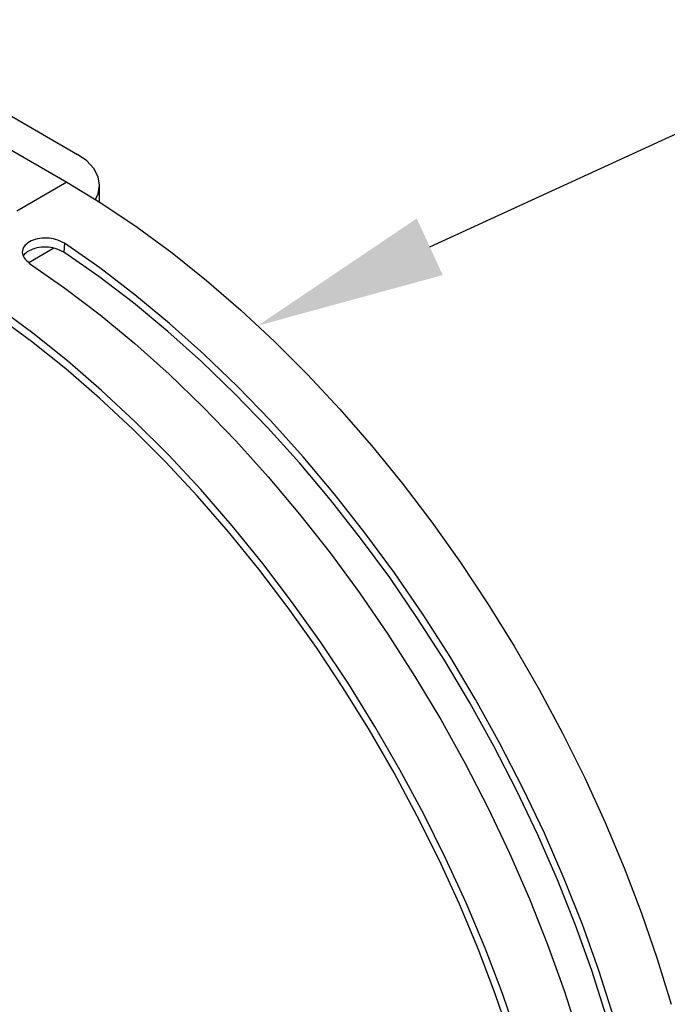
# Model space of a CAD drawing. Units: millimetres. Extents: x 60914 to 509639, y 346581 to 494675.
# Drawn here: x 99120 to 99205, y 416941 to 417071 of the extents above; entities that cross this region are included whole.
import ezdxf
from ezdxf import colors
from ezdxf.entities.mleader import LeaderData, LeaderLine
from ezdxf.math import Vec2, Vec3

# ---------------------------------------------------------------- set-up
doc = ezdxf.new("R2010")
doc.units = ezdxf.units.MM
doc.layers.add('обозначения', color=7, linetype='Continuous')
doc.styles.get("Standard").update_dxf_attribs({"font": 'arial.ttf'})

msp = doc.modelspace()

# ---------------------------------------------------------------- linework, layer by layer
at = {"color": 5, "linetype": 'Continuous', "lineweight": 25}
for p, q in [((99118.342, 417058.296), (99127.576, 417052.965)), ((99117.723, 417054.163), (99126.162, 417049.291)), ((99128.82, 417052.09), (99127.576, 417052.965)), ((99129.744, 417051.092), (99128.82, 417052.09)), ((99130.313, 417050.009), (99129.744, 417051.092)), ((99130.505, 417048.883), (99130.313, 417050.009)), ((99126.162, 417049.291), (99119.561, 417045.481)), ((99126.162, 417049.291), (99130.813, 417046.461)), ((99130.313, 417047.757), (99130.505, 417048.883)), ((99130.505, 417046.657), (99130.505, 417048.883)), ((99129.959, 417047.002), (99130.313, 417047.757)), ((99130.813, 417046.461), (99135.451, 417043.347)), ((99135.451, 417043.347), (99140.061, 417039.96)), ((99125.846, 417041.222), (99125.764, 417040.048)), ((99130.517, 417037.963), (99125.846, 417041.222)), ((99124.466, 417040.556), (99121.169, 417038.653)), ((99130.378, 417036.828), (99125.764, 417040.048)), ((99140.061, 417039.96), (99144.631, 417036.31)), ((99121.249, 417038.569), (99125.921, 417035.309)), ((99134.959, 417033.338), (99130.378, 417036.828)), ((99135.155, 417034.428), (99130.517, 417037.963)), ((99144.631, 417036.31), (99149.146, 417032.406)), ((99125.921, 417035.309), (99130.559, 417031.775)), ((99139.746, 417030.63), (99135.155, 417034.428)), ((99139.493, 417029.586), (99134.959, 417033.338)), ((99121.505, 417028.237), (99116.951, 417031.583)), ((99121.676, 417029.347), (99117.066, 417032.734)), ((99130.559, 417031.775), (99135.15, 417027.976)), ((99149.146, 417032.406), (99153.594, 417028.262)), ((99144.275, 417026.578), (99139.746, 417030.63)), ((99126.246, 417025.697), (99121.676, 417029.347)), ((99143.967, 417025.585), (99139.493, 417029.586)), ((99126.018, 417024.632), (99121.505, 417028.237)), ((99135.15, 417027.976), (99139.679, 417023.925)), ((99153.594, 417028.262), (99157.962, 417023.887)), ((99148.73, 417022.287), (99144.275, 417026.578)), ((99130.761, 417021.793), (99126.246, 417025.697)), ((99148.366, 417021.346), (99143.967, 417025.585)), ((99130.477, 417020.777), (99126.018, 417024.632)), ((99139.679, 417023.925), (99144.134, 417019.633)), ((99157.962, 417023.887), (99162.236, 417019.297)), ((99135.209, 417017.648), (99130.761, 417021.793)), ((99152.679, 417016.883), (99148.366, 417021.346)), ((99153.097, 417017.767), (99148.73, 417022.287)), ((99134.871, 417016.683), (99130.477, 417020.777)), ((99144.134, 417019.633), (99148.5, 417015.114)), ((99162.236, 417019.297), (99166.404, 417014.503)), ((99139.577, 417013.274), (99135.209, 417017.648)), ((99157.362, 417013.034), (99153.097, 417017.767)), ((99139.184, 417012.363), (99134.871, 417016.683)), ((99156.892, 417012.207), (99152.679, 417016.883)), ((99148.5, 417015.114), (99152.766, 417010.38)), ((99166.404, 417014.503), (99170.455, 417009.52)), ((99143.406, 417007.829), (99139.184, 417012.363)), ((99143.851, 417008.683), (99139.577, 417013.274)), ((99160.992, 417007.335), (99156.892, 417012.207)), ((99161.514, 417008.1), (99157.362, 417013.034)), ((99152.766, 417010.38), (99156.917, 417005.447)), ((99170.455, 417009.52), (99174.375, 417004.363)), ((99148.02, 417003.89), (99143.851, 417008.683)), ((99147.523, 417003.094), (99143.406, 417007.829)), ((99164.968, 417002.279), (99160.992, 417007.335)), ((99165.539, 417002.981), (99161.514, 417008.1)), ((99156.917, 417005.447), (99160.943, 417000.328)), ((99174.375, 417004.363), (99178.154, 416999.047)), ((99151.523, 416998.173), (99147.523, 417003.094)), ((99152.07, 416998.907), (99148.02, 417003.89)), ((99169.426, 416997.692), (99165.539, 417002.981)), ((99168.807, 416997.055), (99164.968, 417002.279)), ((99160.943, 417000.328), (99164.83, 416995.039)), ((99178.154, 416999.047), (99181.781, 416993.587)), ((99155.395, 416993.08), (99151.523, 416998.173)), ((99155.99, 416993.75), (99152.07, 416998.907)), ((99172.498, 416991.679), (99168.807, 416997.055)), ((99173.163, 416992.249), (99169.426, 416997.692)), ((99164.83, 416995.039), (99168.567, 416989.595)), ((99159.128, 416987.829), (99155.395, 416993.08)), ((99159.77, 416988.434), (99155.99, 416993.75)), ((99181.781, 416993.587), (99185.244, 416988)), ((99176.029, 416986.167), (99172.498, 416991.679)), ((99176.739, 416986.668), (99173.163, 416992.249)), ((99168.567, 416989.595), (99172.143, 416984.014)), ((99162.709, 416982.437), (99159.128, 416987.829)), ((99163.396, 416982.974), (99159.77, 416988.434)), ((99185.244, 416988), (99188.535, 416982.301)), ((99179.392, 416980.535), (99176.029, 416986.167)), ((99180.143, 416980.965), (99176.739, 416986.668)), ((99172.143, 416984.014), (99175.547, 416978.312)), ((99166.13, 416976.918), (99162.709, 416982.437)), ((99166.86, 416977.386), (99163.396, 416982.974)), ((99188.535, 416982.301), (99191.642, 416976.508)), ((99183.365, 416975.158), (99180.143, 416980.965)), ((99182.574, 416974.8), (99179.392, 416980.535)), ((99175.547, 416978.312), (99178.769, 416972.505)), ((99169.38, 416971.29), (99166.13, 416976.918)), ((99170.15, 416971.688), (99166.86, 416977.386)), ((99191.642, 416976.508), (99194.557, 416970.637)), ((99185.567, 416968.979), (99182.574, 416974.8)), ((99186.396, 416969.265), (99183.365, 416975.158)), ((99178.769, 416972.505), (99181.8, 416966.612)), ((99172.449, 416965.568), (99169.38, 416971.29)), ((99173.257, 416965.894), (99170.15, 416971.688)), ((99194.557, 416970.637), (99197.271, 416964.706)), ((99189.226, 416963.302), (99186.396, 416969.265)), ((99188.362, 416963.09), (99185.567, 416968.979)), ((99181.8, 416966.612), (99184.63, 416960.649)), ((99175.328, 416959.77), (99172.449, 416965.568)), ((99176.172, 416960.024), (99173.257, 416965.894)), ((99197.271, 416964.706), (99199.777, 416958.732)), ((99190.951, 416957.15), (99188.362, 416963.09)), ((99191.847, 416957.288), (99189.226, 416963.302)), ((99178.887, 416954.093), (99176.172, 416960.024)), ((99184.63, 416960.649), (99187.251, 416954.635)), ((99178.009, 416953.912), (99175.328, 416959.77)), ((99199.777, 416958.732), (99202.067, 416952.733)), ((99193.325, 416951.177), (99190.951, 416957.15)), ((99194.251, 416951.241), (99191.847, 416957.288)), ((99180.484, 416948.012), (99178.009, 416953.912)), ((99181.393, 416948.119), (99178.887, 416954.093)), ((99187.251, 416954.635), (99189.655, 416948.587)), ((99202.067, 416952.733), (99204.135, 416946.726)), ((99195.478, 416945.189), (99193.325, 416951.177)), ((99196.431, 416945.178), (99194.251, 416951.241)), ((99189.655, 416948.587), (99191.834, 416942.524)), ((99182.745, 416942.087), (99180.484, 416948.012)), ((99183.683, 416942.119), (99181.393, 416948.119)), ((99204.135, 416946.726), (99205.973, 416940.729)), ((99197.403, 416939.204), (99195.478, 416945.189)), ((99198.38, 416939.117), (99196.431, 416945.178)), ((99184.787, 416936.154), (99182.745, 416942.087)), ((99185.75, 416936.112), (99183.683, 416942.119)), ((99191.834, 416942.524), (99193.784, 416936.464))]:
    msp.add_line(p, q, dxfattribs=at)
for points, knots in [([(99125.846, 417041.222), (99125.473, 417041.406), (99124.782, 417041.747), (99123.502, 417041.954), (99122.252, 417041.849), (99121.184, 417041.432), (99120.444, 417040.806), (99120.21, 417040.052), (99120.473, 417039.259), (99120.978, 417038.81), (99121.249, 417038.569)], [0, 0, 0, 0, 0.1351242, 0.2503538, 0.3754548, 0.4999878, 0.624537, 0.749623, 0.8655005, 1, 1, 1, 1]), ([(99125.764, 417040.048), (99125.395, 417040.229), (99124.709, 417040.566), (99123.44, 417040.766), (99122.187, 417040.659), (99121.166, 417040.231), (99120.543, 417039.824), (99120.462, 417039.556), (99120.456, 417039.538)], [0, 0, 0, 0, 0.211925, 0.3932051, 0.590956, 0.7884934, 0.9860564, 1, 1, 1, 1])]:
    msp.add_open_spline(points, degree=3, knots=knots, dxfattribs=at)

# ---------------------------------------------------------------- next in the draw order: leaders
at = {"layer": 'обозначения'}
ml = msp.add_multileader_mtext('Standard', dxfattribs=at)
ml.set_content('4', color=256)
ml.set_leader_properties()
ml.build(insert=Vec2(0, 0))
ml.multileader.update_dxf_attribs({"has_text_frame": 1, "dogleg_length": 50, "arrow_head_size": 25})
ctx = ml.context
ctx.base_point, ctx.char_height, ctx.arrow_head_size, ctx.landing_gap_size, ctx.plane_origin = Vec3(99287.561, 417069.856), 35, 25, 15, Vec3(99628.594, 417149.844)
notes = []
notes.append((ctx, [(1, (1, 1, 0), (99237.561, 417069.856), (1, 0), 50, [(0, [(99151.37, 417030.334)], 0, [])])]))
ctx.mtext.insert, ctx.mtext.flow_direction = Vec3(99302.561, 417087.356), 5
ctx.mtext.has_bg_fill, ctx.mtext.bg_color, ctx.mtext.bg_scale_factor, ctx.mtext.bg_transparency, ctx.mtext.use_window_bg_color = 1, -1027028792, 1.5, 0, 1
for ctx, leaders in notes:
    for number, flags, end, landing, length, lines in leaders:
        leader = LeaderData()
        leader.index, (leader.has_last_leader_line, leader.has_dogleg_vector, leader.attachment_direction) = number, flags
        leader.last_leader_point, leader.dogleg_vector, leader.dogleg_length = Vec3(end), Vec3(landing), length
        for number, points, colour, breaks in lines:
            line = LeaderLine()
            line.index, line.vertices, line.color, line.breaks = number, Vec3.list(points), colors.encode_raw_color(colour), breaks
            leader.lines.append(line)
        ctx.leaders.append(leader)

doc.saveas('drawing.dxf')
